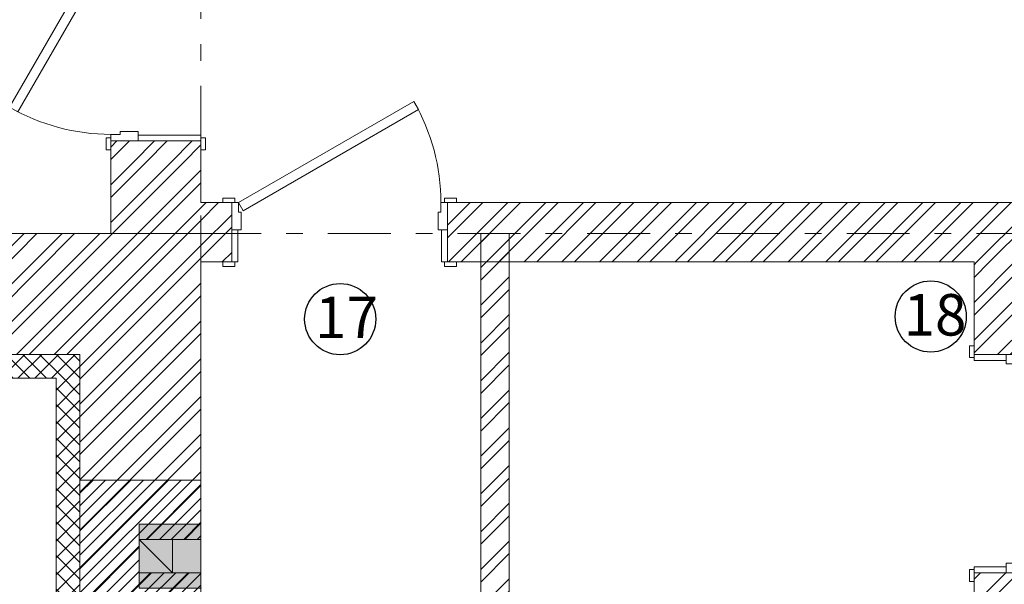
# Model space of a CAD drawing. Units: millimetres. Extents: x 1992 to 135433, y -178712 to 4587.
# Drawn here: x 32226 to 36378, y -111415 to -109034 of the extents above; entities that cross this region are included whole.
import ezdxf
from ezdxf.enums import TextEntityAlignment as Align

# ---------------------------------------------------------------- set-up
doc = ezdxf.new("R2010")
doc.units = ezdxf.units.MM
doc.linetypes.add('Double Dashed', pattern=[546.805537, 264.583325, -105.833328, 70.555556, -105.833328])
for name, color, linetype, lineweight in [('0_Ном._пера__61', 7, 'Continuous', 15), ('0_Ном._пера__99', 7, 'Continuous', 13), ('1_СТЕНЫ_НЕС_Ном._пера__61', 7, 'Continuous', 15), ('1_СТЕНЫ_НЕС_Ном._пера__99', 7, 'Continuous', 13), ('marker_ОСИ_Ном._пера__41', 7, 'Continuous', 25), ('marker_ОСИ_Ном._пера__99', 7, 'Continuous', 13), ('Двери ArchiCAD_Ном._пера__23', 7, 'Continuous', 13), ('Двери ArchiCAD_Ном._пера__3', 7, 'Continuous', 13), ('Двери ArchiCAD_Ном._пера__61', 7, 'Continuous', 15), ('Окна ArchiCAD_Ном._пера__61', 7, 'Continuous', 15), ('Окна ArchiCAD_Ном._пера__63', 7, 'Continuous', 13), ('ПЕРЕКРЫТИЯ_Ном._пера__99', 7, 'Continuous', 13)]:
    doc.layers.add(name, color=color, linetype=linetype, lineweight=lineweight)
for name, color, linetype in [('1_СТЕНЫ_НЕС', 7, 'Continuous'), ('marker_ОСИ', 7, 'Continuous'), ('Двери ArchiCAD', 7, 'Continuous'), ('Окна ArchiCAD', 7, 'Continuous')]:
    doc.layers.add(name, color=color, linetype=linetype)
doc.styles.add('СГЕНЕРИР_СТИЛЬ_5', font='gost_2_304-81_type.ttf')
pattern_1 = [(45, (0, 0), (-79.549513, 79.549513), []), (45, (-26.52, 26.52), (-79.549513, 79.549513), [])]
pattern_2 = [(45, (0, 0), (-79.549513, 79.549513), []), (45, (-26.52, 26.52), (-79.549513, 79.549513), [])]
pattern_3 = [(45, (0, 0), (-35.355339, 35.355339), []), (135, (0, 0), (35.355339, 35.355339), [])]

# ---------------------------------------------------------------- blocks, each defined once
blk = doc.blocks.new('Дверь 16_20')
at = {"layer": 'Двери ArchiCAD_Ном._пера__23', "linetype": 'Continuous'}
for p, q in [((-427, 0), (-455, 0)), ((-455, 0), (-455, -115)), ((-427, -40), (-427, 0)), ((455, 0), (427, 0)), ((427, 0), (427, -40)), ((455, -115), (455, 0)), ((-415, -40), (-427, -40)), ((-415, -115), (-415, -40)), ((427, -40), (415, -40)), ((415, -40), (415, -115)), ((-455, -115), (-415, -115)), ((415, -115), (455, -115))]:
    blk.add_line(p, q, dxfattribs=at)
at = {"layer": 'Двери ArchiCAD_Ном._пера__3', "linetype": 'Continuous'}
for p, q in [((-332.6, 392.4), (-312.6, 427)), ((-312.6, 427), (427, 0)), ((407, -34.6), (-332.6, 392.4)), ((-492, 0), (-492, 19)), ((-492, 19), (-442, 19)), ((-442, 0), (-492, 0)), ((-442, 19), (-442, 0)), ((427, 0), (407, -34.6)), ((442, 19), (492, 19)), ((442, 0), (442, 19)), ((492, 0), (442, 0)), ((492, 19), (492, 0)), ((-455, -380), (-455, -115)), ((-455, -115), (-430, -115)), ((-430, -115), (-430, -380)), ((430, -380), (430, -115)), ((430, -115), (455, -115)), ((455, -115), (455, -380)), ((-492, -399), (-492, -380)), ((-492, -380), (-442, -380)), ((-442, -399), (-492, -399)), ((-430, -380), (-455, -380)), ((-442, -380), (-442, -399)), ((455, -380), (430, -380)), ((442, -380), (492, -380)), ((442, -399), (442, -380)), ((492, -399), (442, -399)), ((492, -380), (492, -399))]:
    blk.add_line(p, q, dxfattribs=at)
blk.add_arc((427, 0), 854, 150, 180, dxfattribs=at)
at = {"layer": 'Двери ArchiCAD_Ном._пера__61', "linetype": 'Continuous'}
for p, q in [((-455, 0), (-492, 0)), ((-455, 0), (-455, -115)), ((455, 0), (455, -115)), ((455, 0), (492, 0)), ((-455, -115), (-455, -380)), ((455, -115), (455, -380)), ((-455, -380), (-492, -380)), ((455, -380), (492, -380))]:
    blk.add_line(p, q, dxfattribs=at)
blk = doc.blocks.new('Стена_90', base_point=(448383, -273306.7))
at = {"layer": '1_СТЕНЫ_НЕС', "linetype": 'Continuous', "lineweight": 0, "true_color": 0x000000}
h = blk.add_hatch(dxfattribs=at)
h.set_pattern_fill('СТАЛЬ', color=18, style=0, pattern_type=2)
h.set_pattern_definition(pattern_1)
h.paths.add_polyline_path([(448383, -270676.7), (448003, -270676.7), (448003, -272306.7), (448118, -272306.7), (448383, -272306.7)])
h = blk.add_hatch(dxfattribs=at)
h.set_pattern_fill('СТАЛЬ', color=18, style=0, pattern_type=2)
h.set_pattern_definition(pattern_1)
h.paths.add_polyline_path([(448118, -273216.7), (448003, -273216.7), (448003, -273306.7), (448383, -273306.7), (448383, -273216.7)])
at = {"layer": '1_СТЕНЫ_НЕС_Ном._пера__61', "linetype": 'Continuous'}
for p, q in [((448003, -272306.7), (448003, -272269.7)), ((448383, -272306.7), (448383, -272269.7)), ((448003, -272306.7), (448118, -272306.7)), ((448118, -272306.7), (448383, -272306.7)), ((448003, -273216.7), (448003, -273253.7)), ((448003, -273216.7), (448118, -273216.7)), ((448118, -273216.7), (448383, -273216.7)), ((448383, -273216.7), (448383, -273253.7))]:
    blk.add_line(p, q, dxfattribs=at)
at = {"layer": '1_СТЕНЫ_НЕС_Ном._пера__61', "linetype": 'Continuous', "flags": 128}
for points in [[(448003, -270676.7), (448003, -271596.7)], [(448383, -272306.7), (448383, -270676.7)], [(448003, -272106.7), (448003, -272306.7)], [(448003, -273216.7), (448003, -273306.7)], [(448383, -273306.7), (448383, -273216.7)]]:
    blk.add_lwpolyline(points, dxfattribs=at)
at = {"layer": 'Двери ArchiCAD', "linetype": 'Continuous', "zscale": 1000, "rotation": 90}
blk.add_blockref('Дверь 16_20', (448003, -272761.7), dxfattribs=at)
blk = doc.blocks.new('Стена_99', base_point=(448383, -273306.7))
at = {"layer": '1_СТЕНЫ_НЕС', "linetype": 'Continuous', "lineweight": 0, "true_color": 0x000000}
h = blk.add_hatch(dxfattribs=at)
h.set_pattern_fill('СТАЛЬ', color=18, style=0, pattern_type=2)
h.set_pattern_definition(pattern_1)
h.paths.add_polyline_path([(448003, -273306.7), (448003, -273606.7), (448383, -273606.7), (448383, -273306.7)])
at = {"layer": '1_СТЕНЫ_НЕС_Ном._пера__61', "linetype": 'Continuous', "flags": 128}
for points in [[(448003, -273306.7), (448003, -273606.7)], [(448383, -273476.7), (448383, -273306.7)], [(448003, -273606.7), (448383, -273606.7)]]:
    blk.add_lwpolyline(points, dxfattribs=at)
blk = doc.blocks.new('Ниша в стене прямоугольная 16_3')
at = {"layer": 'Окна ArchiCAD', "linetype": 'Continuous', "lineweight": 0, "true_color": 0xffffff}
blk.add_hatch(color=7, dxfattribs=at).paths.add_polyline_path([(-135, 0), (-135, -260), (135, -260), (135, 0)])
at = {"layer": 'Окна ArchiCAD_Ном._пера__61', "linetype": 'Continuous'}
for p, q in [((-135, 0), (-135, -260)), ((135, -260), (135, 0)), ((-135, -260), (135, -260))]:
    blk.add_line(p, q, dxfattribs=at)
blk.add_point((135, 0), dxfattribs=at)
at = {"layer": 'Окна ArchiCAD_Ном._пера__63', "linetype": 'Continuous'}
blk.add_line((-135, 0), (135, 0), dxfattribs=at)
blk = doc.blocks.new('Ниша в стене прямоугольная 16_4')
at = {"layer": 'Окна ArchiCAD', "linetype": 'Continuous', "lineweight": 0, "true_color": 0xffffff}
blk.add_hatch(color=7, dxfattribs=at).paths.add_polyline_path([(-70, 0), (-70, -260), (70, -260), (70, 0)])
at = {"layer": 'Окна ArchiCAD_Ном._пера__61', "linetype": 'Continuous'}
for p, q in [((-70, 0), (-70, -260)), ((70, -260), (70, 0)), ((-70, -260), (70, -260))]:
    blk.add_line(p, q, dxfattribs=at)
blk.add_point((70, 0), dxfattribs=at)
at = {"layer": 'Окна ArchiCAD_Ном._пера__63', "linetype": 'Continuous'}
blk.add_line((-70, 0), (70, 0), dxfattribs=at)
blk = doc.blocks.new('Стена_118', base_point=(448383, -273606.7))
at = {"layer": '1_СТЕНЫ_НЕС', "linetype": 'Continuous', "lineweight": 0, "true_color": 0x000000}
h = blk.add_hatch(dxfattribs=at)
h.set_pattern_fill('STEEL', color=18, style=0, pattern_type=2)
h.set_pattern_definition(pattern_2)
h.paths.add_polyline_path([(448383, -273606.7), (447873, -274116.7), (447873, -275601.3), (448383, -275601.3), (448383, -275556.7), (448123, -275556.7), (448123, -275416.7), (448383, -275416.7), (448383, -275296.7), (448123, -275296.7), (448123, -275156.7), (448383, -275156.7), (448383, -275036.7), (448123, -275036.7), (448123, -274896.7), (448383, -274896.7)])
h = blk.add_hatch(dxfattribs=at)
h.set_pattern_fill('GRID_5X5_DIAGONAL', color=18, style=0, pattern_type=2)
h.set_pattern_definition(pattern_3)
h.paths.add_polyline_path([(447873, -275601.3), (447873, -274116.7), (447773, -274216.7), (447773, -275601.3)])
at = {"layer": '1_СТЕНЫ_НЕС', "linetype": 'Continuous', "lineweight": 0, "true_color": 0xffffff}
for points in [[(448383, -274896.7), (448123, -274896.7), (448123, -275036.7), (448383, -275036.7)], [(448383, -275156.7), (448123, -275156.7), (448123, -275296.7), (448383, -275296.7)], [(448383, -275416.7), (448123, -275416.7), (448123, -275556.7), (448383, -275556.7)]]:
    blk.add_hatch(color=7, dxfattribs=at).paths.add_polyline_path(points)
at = {"layer": '1_СТЕНЫ_НЕС_Ном._пера__61', "linetype": 'Continuous'}
for p, q in [((448123, -274896.7), (448123, -275036.7)), ((448383, -274896.7), (448123, -274896.7)), ((448383, -275036.7), (448123, -275036.7)), ((448123, -275156.7), (448123, -275296.7)), ((448383, -275156.7), (448123, -275156.7)), ((448383, -275296.7), (448123, -275296.7)), ((448123, -275416.7), (448123, -275556.7)), ((448383, -275416.7), (448123, -275416.7)), ((448383, -275556.7), (448123, -275556.7))]:
    blk.add_line(p, q, dxfattribs=at)
at = {"layer": '1_СТЕНЫ_НЕС_Ном._пера__61', "linetype": 'Continuous', "flags": 128}
for points in [[(448383, -274896.7), (448383, -273606.7)], [(447773, -274216.7), (447773, -275601.3)], [(448383, -275156.7), (448383, -275036.7)], [(448383, -275416.7), (448383, -275296.7)], [(448383, -275601.3), (448383, -275556.7)]]:
    blk.add_lwpolyline(points, dxfattribs=at)
at = {"layer": '1_СТЕНЫ_НЕС_Ном._пера__99', "linetype": 'Continuous'}
blk.add_line((447873, -275601.3), (447873, -274116.7), dxfattribs=at)
at = {"layer": 'Окна ArchiCAD', "linetype": 'Continuous', "zscale": 1000, "rotation": 270}
for name, p in [('Ниша в стене прямоугольная 16_3', (448383, -274966.7)), ('Ниша в стене прямоугольная 16_4', (448383, -275226.7)), ('Ниша в стене прямоугольная 16_3', (448383, -275486.7))]:
    blk.add_blockref(name, p, dxfattribs=at)
blk = doc.blocks.new('Стена_167', base_point=(443723, -273606.7))
at = {"layer": '1_СТЕНЫ_НЕС', "linetype": 'Continuous', "lineweight": 0, "true_color": 0x000000}
h = blk.add_hatch(dxfattribs=at)
h.set_pattern_fill('STEEL', color=18, style=0, pattern_type=2)
h.set_pattern_definition(pattern_2)
h.paths.add_polyline_path([(447353, -273606.7), (447353, -274056.7), (447353, -274116.7), (447873, -274116.7), (448383, -273606.7)])
h = blk.add_hatch(dxfattribs=at)
h.set_pattern_fill('GRID_5X5_DIAGONAL', color=18, style=0, pattern_type=2)
h.set_pattern_definition(pattern_3)
h.paths.add_polyline_path([(447303, -274116.7), (447303, -274216.7), (447773, -274216.7), (447873, -274116.7), (447353, -274116.7)])
at = {"layer": '1_СТЕНЫ_НЕС_Ном._пера__61', "linetype": 'Continuous', "flags": 128}
for points in [[(448383, -273606.7), (447353, -273606.7)], [(447303, -274216.7), (447773, -274216.7)]]:
    blk.add_lwpolyline(points, dxfattribs=at)
at = {"layer": '1_СТЕНЫ_НЕС_Ном._пера__99', "linetype": 'Continuous'}
blk.add_line((447873, -274116.7), (447353, -274116.7), dxfattribs=at)
blk = doc.blocks.new('Дверь 16_29')
at = {"layer": 'Двери ArchiCAD_Ном._пера__23', "linetype": 'Continuous'}
for p, q in [((-432, 0), (-460, 0)), ((-460, 0), (-460, -115)), ((-432, -40), (-432, 0)), ((460, 0), (432, 0)), ((432, 0), (432, -40)), ((460, -115), (460, 0)), ((-420, -40), (-432, -40)), ((-420, -115), (-420, -40)), ((432, -40), (420, -40)), ((420, -40), (420, -115)), ((-460, -115), (-420, -115)), ((420, -115), (460, -115))]:
    blk.add_line(p, q, dxfattribs=at)
at = {"layer": 'Двери ArchiCAD_Ном._пера__3', "linetype": 'Continuous'}
for p, q in [((-336.2, 397.4), (-316.2, 432)), ((-316.2, 432), (432, 0)), ((412, -34.6), (-336.2, 397.4)), ((-497, 0), (-497, 19)), ((-497, 19), (-447, 19)), ((-447, 0), (-497, 0)), ((-447, 19), (-447, 0)), ((432, 0), (412, -34.6)), ((447, 19), (497, 19)), ((447, 0), (447, 19)), ((497, 0), (447, 0)), ((497, 19), (497, 0)), ((-460, -250), (-460, -115)), ((-460, -115), (-435, -115)), ((-435, -115), (-435, -250)), ((435, -250), (435, -115)), ((435, -115), (460, -115)), ((460, -115), (460, -250)), ((-497, -269), (-497, -250)), ((-497, -250), (-447, -250)), ((-447, -269), (-497, -269)), ((-435, -250), (-460, -250)), ((-447, -250), (-447, -269)), ((460, -250), (435, -250)), ((447, -250), (497, -250)), ((447, -269), (447, -250)), ((497, -269), (447, -269)), ((497, -250), (497, -269))]:
    blk.add_line(p, q, dxfattribs=at)
blk.add_arc((432, 0), 864, 150, 180, dxfattribs=at)
at = {"layer": 'Двери ArchiCAD_Ном._пера__61', "linetype": 'Continuous'}
for p, q in [((-460, 0), (-497, 0)), ((-460, 0), (-460, -115)), ((460, 0), (460, -115)), ((460, 0), (497, 0)), ((-460, -115), (-460, -250)), ((460, -115), (460, -250)), ((-460, -250), (-497, -250)), ((460, -250), (497, -250))]:
    blk.add_line(p, q, dxfattribs=at)
blk = doc.blocks.new('Стена_180', base_point=(451643, -273476.7))
at = {"layer": '1_СТЕНЫ_НЕС', "linetype": 'Continuous', "lineweight": 0, "true_color": 0x000000}
h = blk.add_hatch(dxfattribs=at)
h.set_pattern_fill('СТАЛЬ', color=18, style=0, pattern_type=2)
h.set_pattern_definition(pattern_1)
h.paths.add_polyline_path([(451643, -273726.7), (451643, -274116.7), (451778, -274116.7), (451893, -274116.7), (451893, -273726.7)])
h = blk.add_hatch(dxfattribs=at)
h.set_pattern_fill('СТАЛЬ', color=18, style=0, pattern_type=2)
h.set_pattern_definition(pattern_1)
h.paths.add_polyline_path([(451643, -278846.3), (451893, -278846.3), (451893, -275036.7), (451778, -275036.7), (451643, -275036.7)])
at = {"layer": '1_СТЕНЫ_НЕС_Ном._пера__61', "linetype": 'Continuous'}
for p, q in [((451643, -274116.7), (451643, -274079.7)), ((451893, -274116.7), (451893, -274079.7)), ((451778, -274116.7), (451643, -274116.7)), ((451893, -274116.7), (451778, -274116.7)), ((451643, -275036.7), (451643, -275073.7)), ((451778, -275036.7), (451643, -275036.7)), ((451893, -275036.7), (451778, -275036.7)), ((451893, -275036.7), (451893, -275073.7))]:
    blk.add_line(p, q, dxfattribs=at)
at = {"layer": '1_СТЕНЫ_НЕС_Ном._пера__61', "linetype": 'Continuous', "flags": 128}
for points in [[(451643, -273726.7), (451643, -274116.7)], [(451893, -274116.7), (451893, -273726.7)], [(451643, -275036.7), (451643, -278846.3)], [(451893, -278846.3), (451893, -275036.7)], [(451643, -278846.3), (451893, -278846.3)]]:
    blk.add_lwpolyline(points, dxfattribs=at)
at = {"layer": 'Двери ArchiCAD', "linetype": 'Continuous', "xscale": -1, "zscale": 1000, "rotation": 270}
blk.add_blockref('Дверь 16_29', (451893, -274576.7), dxfattribs=at)
blk = doc.blocks.new('Дверь 16_30')
at = {"layer": 'Двери ArchiCAD_Ном._пера__23', "linetype": 'Continuous'}
for p, q in [((-427, 0), (-455, 0)), ((-455, 0), (-455, -115)), ((-427, -40), (-427, 0)), ((455, 0), (427, 0)), ((427, 0), (427, -40)), ((455, -115), (455, 0)), ((-415, -40), (-427, -40)), ((-415, -115), (-415, -40)), ((427, -40), (415, -40)), ((415, -40), (415, -115)), ((-455, -115), (-415, -115)), ((415, -115), (455, -115))]:
    blk.add_line(p, q, dxfattribs=at)
at = {"layer": 'Двери ArchiCAD_Ном._пера__3', "linetype": 'Continuous'}
for p, q in [((-332.6, 392.4), (-312.6, 427)), ((-312.6, 427), (427, 0)), ((407, -34.6), (-332.6, 392.4)), ((-492, 0), (-492, 19)), ((-492, 19), (-442, 19)), ((-442, 0), (-492, 0)), ((-442, 19), (-442, 0)), ((427, 0), (407, -34.6)), ((442, 19), (492, 19)), ((442, 0), (442, 19)), ((492, 0), (442, 0)), ((492, 19), (492, 0)), ((-455, -250), (-455, -115)), ((-455, -115), (-430, -115)), ((-430, -115), (-430, -250)), ((430, -250), (430, -115)), ((430, -115), (455, -115)), ((455, -115), (455, -250)), ((-492, -269), (-492, -250)), ((-492, -250), (-442, -250)), ((-442, -269), (-492, -269)), ((-430, -250), (-455, -250)), ((-442, -250), (-442, -269)), ((455, -250), (430, -250)), ((442, -250), (492, -250)), ((442, -269), (442, -250)), ((492, -269), (442, -269)), ((492, -250), (492, -269))]:
    blk.add_line(p, q, dxfattribs=at)
blk.add_arc((427, 0), 854, 150, 180, dxfattribs=at)
at = {"layer": 'Двери ArchiCAD_Ном._пера__61', "linetype": 'Continuous'}
for p, q in [((-455, 0), (-492, 0)), ((-455, 0), (-455, -115)), ((455, 0), (455, -115)), ((455, 0), (492, 0)), ((-455, -115), (-455, -250)), ((455, -115), (455, -250)), ((-455, -250), (-492, -250)), ((455, -250), (492, -250))]:
    blk.add_line(p, q, dxfattribs=at)
blk = doc.blocks.new('Стена_181', base_point=(448383, -273476.7))
at = {"layer": '1_СТЕНЫ_НЕС', "linetype": 'Continuous', "lineweight": 0, "true_color": 0x000000}
h = blk.add_hatch(dxfattribs=at)
h.set_pattern_fill('СТАЛЬ', color=18, style=0, pattern_type=2)
h.set_pattern_definition(pattern_1)
h.paths.add_polyline_path([(448383, -273476.7), (448383, -273726.7), (448513, -273726.7), (448513, -273591.7), (448513, -273476.7)])
h = blk.add_hatch(dxfattribs=at)
h.set_pattern_fill('СТАЛЬ', color=18, style=0, pattern_type=2)
h.set_pattern_definition(pattern_1)
h.paths.add_polyline_path([(449423, -273726.7), (451893, -273726.7), (451893, -273591.7), (451893, -273476.7), (449423, -273476.7), (449423, -273591.7)])
at = {"layer": '1_СТЕНЫ_НЕС_Ном._пера__61', "linetype": 'Continuous'}
for p, q in [((448513, -273476.7), (448476, -273476.7)), ((448513, -273476.7), (448513, -273591.7)), ((449423, -273476.7), (449460, -273476.7)), ((449423, -273476.7), (449423, -273591.7)), ((448513, -273591.7), (448513, -273726.7)), ((449423, -273591.7), (449423, -273726.7)), ((448513, -273726.7), (448476, -273726.7)), ((449423, -273726.7), (449460, -273726.7))]:
    blk.add_line(p, q, dxfattribs=at)
at = {"layer": '1_СТЕНЫ_НЕС_Ном._пера__61', "linetype": 'Continuous', "flags": 128}
for points in [[(448513, -273476.7), (448383, -273476.7)], [(451893, -273476.7), (449423, -273476.7)], [(448383, -273726.7), (448513, -273726.7)], [(449423, -273726.7), (451643, -273726.7)]]:
    blk.add_lwpolyline(points, dxfattribs=at)
at = {"layer": 'Двери ArchiCAD', "linetype": 'Continuous', "xscale": -1, "zscale": 1000}
blk.add_blockref('Дверь 16_30', (448968, -273476.7), dxfattribs=at)
blk = doc.blocks.new('Стена_183', base_point=(449683, -273606.7))
at = {"layer": '1_СТЕНЫ_НЕС', "linetype": 'Continuous', "lineweight": 0, "true_color": 0x000000}
h = blk.add_hatch(dxfattribs=at)
h.set_pattern_fill('СТАЛЬ', color=18, style=0, pattern_type=2)
h.set_pattern_definition(pattern_1)
h.paths.add_polyline_path([(449563, -273606.7), (449563, -275603.3), (449683, -275603.3), (449683, -273606.7)])
at = {"layer": '1_СТЕНЫ_НЕС_Ном._пера__61', "linetype": 'Continuous', "flags": 128}
for points in [[(449563, -273606.7), (449563, -275603.3)], [(449683, -273606.7), (449563, -273606.7)], [(449683, -275603.3), (449683, -273606.7)], [(449563, -275603.3), (449683, -275603.3)]]:
    blk.add_lwpolyline(points, dxfattribs=at)
blk = doc.blocks.new('Номер помещения 16_46')
at = {"layer": 'marker_ОСИ_Ном._пера__41', "linetype": 'Continuous'}
blk.add_circle((0, 0), 150, dxfattribs=at)
at = {"layer": 'marker_ОСИ_Ном._пера__41', "style": 'СГЕНЕРИР_СТИЛЬ_5'}
blk.add_attdef('F', text='', height=175, dxfattribs=at).set_placement((-106.1, -134.8), align=Align.BOTTOM_LEFT)
blk = doc.blocks.new('Номер помещения 16_47')
at = {"layer": 'marker_ОСИ_Ном._пера__41', "linetype": 'Continuous'}
blk.add_circle((0, 0), 150, dxfattribs=at)
at = {"layer": 'marker_ОСИ_Ном._пера__41', "style": 'СГЕНЕРИР_СТИЛЬ_5'}
blk.add_attdef('F', text='', height=175, dxfattribs=at).set_placement((-114.6, -134.8), align=Align.BOTTOM_LEFT)

msp = doc.modelspace()

# ---------------------------------------------------------------- hatches: boundary and pattern name
at = {"layer": '0_Ном._пера__99', "linetype": 'Continuous'}
h = msp.add_hatch(dxfattribs=at)
h.set_pattern_fill('STEEL', color=256, style=0, pattern_type=2)
h.set_pattern_definition([(45, (-415392.57, 163670.94), (-79.549513, 79.549513), []), (45, (-415419.09, 163697.46), (-79.549513, 79.549513), [])])
h.paths.add_polyline_path([(32990.4, -110975.7), (32480.4, -110975.7), (32480.4, -111930.4), (32350.4, -111930.4), (32350.4, -112162.4), (32480.4, -112162.4), (32990.4, -112162.4), (32990.4, -111885.7), (32730.4, -111885.7), (32730.4, -111745.7), (32990.4, -111745.7), (32990.4, -111625.7), (32730.4, -111625.7), (32730.4, -111485.7), (32990.4, -111485.7), (32990.4, -111365.7), (32730.4, -111365.7), (32730.4, -111225.7), (32990.4, -111225.7)])

# ---------------------------------------------------------------- linework, layer by layer
at = {"layer": '0_Ном._пера__61', "linetype": 'Continuous', "flags": 128}
msp.add_lwpolyline([(32990.4, -110975.7), (32480.4, -110975.7), (32480.4, -111930.4), (32350.4, -111930.4), (32350.4, -112162.4), (32480.4, -112162.4), (32990.4, -112162.4), (32990.4, -111885.7), (32730.4, -111885.7), (32730.4, -111745.7), (32990.4, -111745.7), (32990.4, -111625.7), (32730.4, -111625.7), (32730.4, -111485.7), (32990.4, -111485.7), (32990.4, -111365.7), (32730.4, -111365.7), (32730.4, -111225.7), (32990.4, -111225.7)], close=True, dxfattribs=at)
at = {"layer": 'marker_ОСИ_Ном._пера__99', "linetype": 'Double Dashed'}
for p, q in [((32990.4, -94549.6), (32990.4, -121603.4)), ((7826.2, -109935.7), (43249.6, -109935.7))]:
    msp.add_line(p, q, dxfattribs=at)
at = {"layer": 'ПЕРЕКРЫТИЯ_Ном._пера__99', "linetype": 'Continuous', "flags": 128}
msp.add_lwpolyline([(32870.4, -111365.7), (32730.4, -111225.7), (32870.4, -111225.7)], close=True, dxfattribs=at)
msp.add_lwpolyline([(32870.4, -111365.7), (32730.4, -111225.7), (32870.4, -111225.7)], close=True, dxfattribs=at)

# ---------------------------------------------------------------- block references
at = {"layer": '1_СТЕНЫ_НЕС'}
for name, p in [('Стена_90', (32990.4, -109635.7)), ('Стена_181', (32990.4, -109805.7)), ('Стена_99', (32990.4, -109635.7)), ('Стена_167', (28330.4, -109935.7)), ('Стена_118', (32990.4, -109935.7)), ('Стена_183', (34290.4, -109935.7)), ('Стена_180', (36250.4, -109805.7))]:
    msp.add_blockref(name, p, dxfattribs=at)
at = {"layer": 'marker_ОСИ', "linetype": 'Continuous'}
ref = msp.add_blockref('Номер помещения 16_47', (36067.7, -110285.7), dxfattribs=dict(at, zscale=1000))
ref.add_attrib('F', '18', dxfattribs={"color": 7, "linetype": 'Continuous', "height": 175, "style": 'СГЕНЕРИР_СТИЛЬ_5'}).set_placement((35953.2, -110420.6), align=Align.BOTTOM_LEFT)
ref = msp.add_blockref('Номер помещения 16_46', (33577.7, -110296.8), dxfattribs=dict(at, zscale=1000))
ref.add_attrib('F', '17', dxfattribs={"color": 7, "linetype": 'Continuous', "height": 175, "style": 'СГЕНЕРИР_СТИЛЬ_5'}).set_placement((33471.6, -110431.6), align=Align.BOTTOM_LEFT)

doc.saveas('drawing.dxf')
